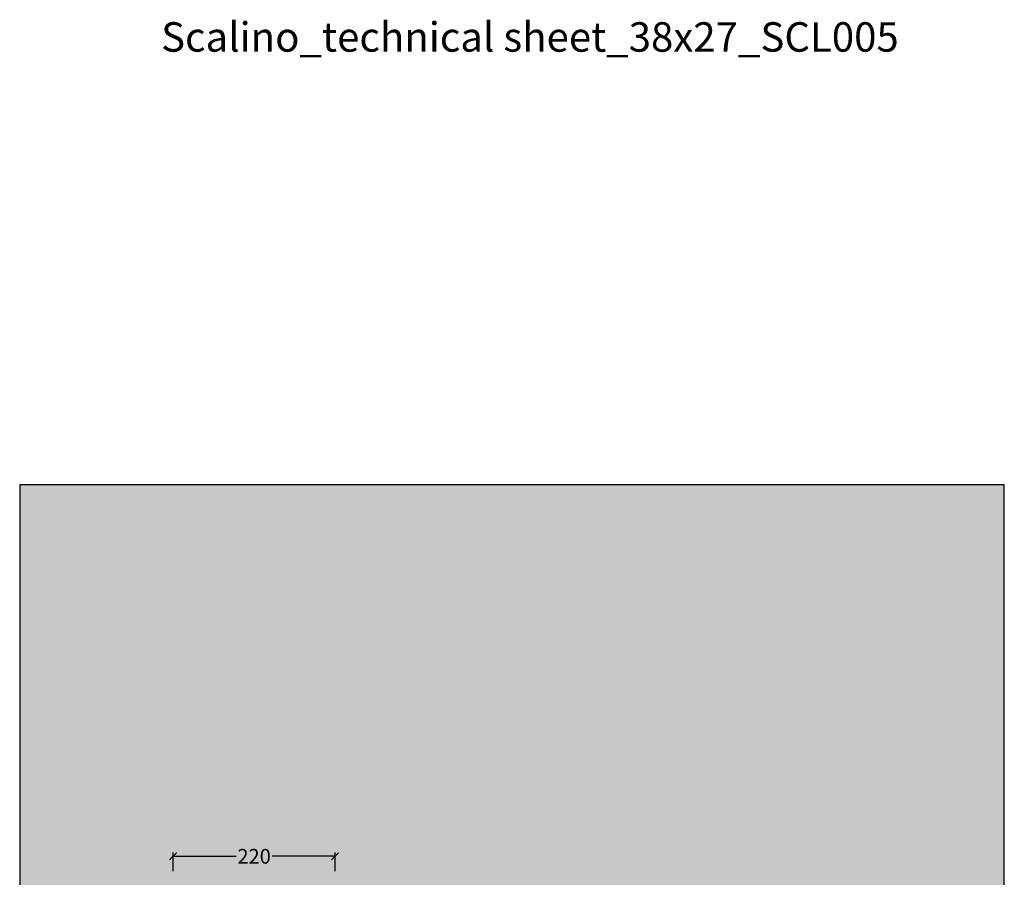
# Model space of a CAD drawing. Units: centimetres. Extents: x -2919 to 13140, y -3823 to 2562.
# Drawn here: x 12 to 1349, y -2345 to -1181 of the extents above; entities that cross this region are included whole.
import ezdxf

# ---------------------------------------------------------------- set-up
doc = ezdxf.new("R2010")
doc.units = ezdxf.units.CM
doc.layers.add('Gruppo definitivo$cartiglio per stampa', color=7, linetype='Continuous', true_color=0xffffff)
doc.layers.add('Gruppo definitivo$quote', color=7, linetype='Continuous', lineweight=15, true_color=0x4f5b66)
doc.layers.add('Gruppo definitivo$Riempimento', color=7, linetype='Continuous', lineweight=0, true_color=0x4f5b66)
doc.styles.add('Felina SerifRegular Regular', font='txt')
doc.dimstyles.new('Art Ceram_scheda tecnica', dxfattribs={"dimtxt": 20, "dimasz": 10, "dimexe": 5, "dimexo": 5, "dimgap": 2.5, "dimtad": 0, "dimtoh": 1, "dimdec": 0, "dimzin": 1, "dimdsep": 46, "dimtxsty": 'Felina SerifRegular Regular', "dimblk": 'ARCHTICK', "dimcen": 5, "dimazin": 1, "dimtfac": 1, "dimtdec": 4, "dimtix": 1, "dimtofl": 0, "dimtmove": 1, "dimatfit": 3, "dimldrblk": 'ARCHTICK', "dimfxl": 1, "dimtolj": 1, "dimtzin": 1, "dimarcsym": 0})

# ---------------------------------------------------------------- blocks, each defined once
blk = doc.blocks.new('_ArchTick')
at = {"color": 0, "linetype": 'ByBlock', "const_width": 0.15}
blk.add_lwpolyline([(-0.5, -0.5), (0.5, 0.5)], dxfattribs=at)
blk = doc.blocks.new('*D114')
at = {"layer": 'Defpoints', "color": 0}
for p in [(440.3, -2316.5), (220.3, -2341.5), (440.3, -2341.5)]:
    blk.add_point(p, dxfattribs=at)
at = {"layer": 'Gruppo definitivo$quote', "color": 0, "lineweight": -2}
for p, q in [((220.3, -2336.5), (220.3, -2311.5)), ((440.3, -2336.5), (440.3, -2311.5)), ((220.3, -2316.5), (306, -2316.5)), ((440.3, -2316.5), (354.7, -2316.5))]:
    blk.add_line(p, q, dxfattribs=at)
at = {"layer": 'Gruppo definitivo$quote', "color": 0, "lineweight": -2, "xscale": 10, "yscale": 10, "zscale": 10, "rotation": 180}
blk.add_blockref('_ArchTick', (220.3, -2316.5), dxfattribs=at)
at = {"layer": 'Gruppo definitivo$quote', "color": 0, "lineweight": -2, "xscale": 10, "yscale": 10, "zscale": 10}
blk.add_blockref('_ArchTick', (440.3, -2316.5), dxfattribs=at)
at = {"layer": 'Gruppo definitivo$quote', "color": 0, "insert": (330.3, -2316.5), "char_height": 20, "attachment_point": 5, "style": 'Felina SerifRegular Regular'}
blk.add_mtext('\\A1;220', dxfattribs=at)

msp = doc.modelspace()

# ---------------------------------------------------------------- hatches: boundary and pattern name
at = {"layer": 'Gruppo definitivo$cartiglio per stampa'}
msp.add_hatch(color=256, dxfattribs=at).paths.add_polyline_path([(12, -3658.5), (1349, -3658.5), (1349, -1812.1), (12, -1812.1)], flags=0)

# ---------------------------------------------------------------- linework, layer by layer
msp.add_lwpolyline([(12, -3658.5), (1349, -3658.5), (1349, -1812.1), (12, -1812.1)], close=True, dxfattribs=at)

# ---------------------------------------------------------------- texts
at = {"layer": 'Gruppo definitivo$Riempimento', "insert": (204, -1184), "char_height": 40, "width": 2188.208, "attachment_point": 1, "style": 'Felina SerifRegular Regular'}
msp.add_mtext('Scalino_technical sheet_38x27_SCL005', dxfattribs=at)

# ---------------------------------------------------------------- dimensions: what is measured, and where the dimension line sits
at = {"layer": 'Gruppo definitivo$quote'}
dim = msp.add_linear_dim(base=(440.3, -2316.5), p1=(220.3, -2341.5), p2=(440.3, -2341.5), dimstyle='Art Ceram_scheda tecnica', override={"dimtxt": 20, "dimasz": 10, "dimexe": 5, "dimexo": 5, "dimgap": 2.5, "dimtih": 0, "dimtoh": 0, "dimdec": 0, "dimzin": 1, "dimtxsty": 'Felina SerifRegular Regular', "dimblk": 'ArchTick', "dimsah": 0, "dimcen": 5, "dimadec": 2, "dimazin": 1, "dimtix": 0, "dimtmove": 0, "dimtzin": 1}, dxfattribs=at)
dim.commit()
dim.dimension.update_dxf_attribs({"geometry": '*D114', "text_midpoint": (330.3, -2316.5)})

doc.saveas('drawing.dxf')
